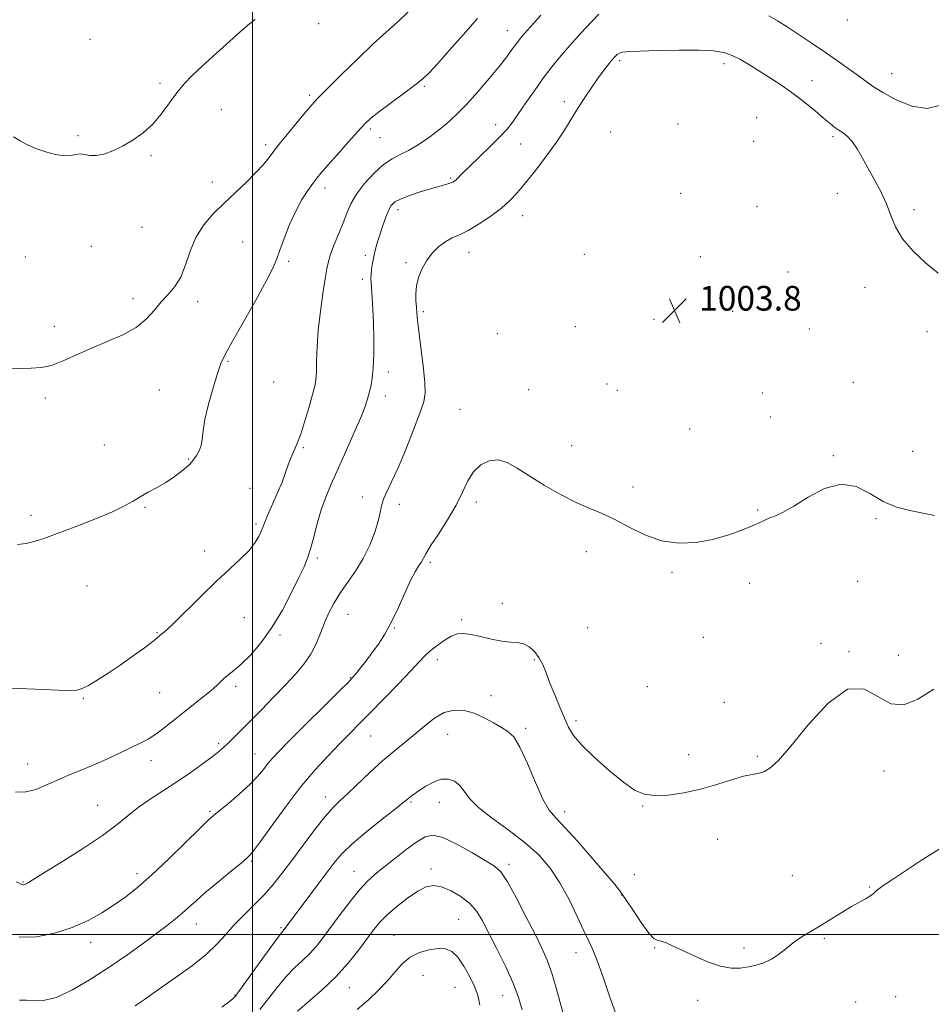
# Model space of a CAD drawing. Extents: x 2047300 to 2050200, y 352300 to 355200.
# Drawn here: x 2048924 to 2049220, y 352977 to 353297 of the extents above; entities that cross this region are included whole.
import ezdxf

# ---------------------------------------------------------------- set-up
doc = ezdxf.new("R2010")
doc.units = 0
doc.header["$MEASUREMENT"] = 0
for name, color, linetype, lineweight in [('32000', 7, 'Continuous', 0), ('DTM SPOT ELEVATION', 2, 'Continuous', 13), ('INDEX CONTOUR', 41, 'Continuous', 13), ('INTERMEDIATE CONTOUR', 44, 'Continuous', 0), ('SPOT ELEVATION', 7, 'Continuous', 0)]:
    doc.layers.add(name, color=color, linetype=linetype, lineweight=lineweight)
doc.styles.add('Style-ITALICS', font='ITALICS.shx')

# ---------------------------------------------------------------- blocks, each defined once
blk = doc.blocks.new('SPOT')
at = {"layer": 'SPOT ELEVATION'}
for p, q in [((-3.91, -3.91), (3.82, 3.81)), ((-1.65, 3.77), (1.72, -3.93))]:
    blk.add_line(p, q, dxfattribs=at)

msp = doc.modelspace()

# ---------------------------------------------------------------- linework, layer by layer
at = {"layer": '32000', "flags": 128}
for points in [[(2049000, 352500), (2049000, 355000)], [(2047500, 353000), (2050000, 353000)]]:
    msp.add_lwpolyline(points, dxfattribs=at)
at = {"layer": 'DTM SPOT ELEVATION'}
for p in [(2049021.4, 353295.64, 992.5), (2049193.11, 353296.84, 998.5), (2049082.74, 353293.38, 997.3), (2048947.16, 353290.47, 990.9), (2049119.16, 353283.59, 1002.3), (2049153.02, 353282.57, 1002.5), (2049207.44, 353279.39, 999.2), (2048969.88, 353276.2, 991.7), (2049181.58, 353277.07, 1001.2), (2049018.49, 353272.39, 993.7), (2049055.72, 353275.26, 996.2), (2049101.22, 353270.29, 1001.5), (2048989.84, 353267.66, 992.8), (2049078.91, 353262.77, 999.4), (2049138.14, 353263.03, 1003.67), (2049163.61, 353265.07, 1003.7), (2049038.19, 353261.45, 996.3), (2049116.26, 353260.41, 1003.4), (2048943.29, 353259.24, 991.7), (2049004.22, 353256.36, 993.6), (2049041.36, 353258.65, 996.9), (2049087.03, 353256.55, 1000.9), (2049162.67, 353257.36, 1003.64), (2049188.45, 353258.88, 1002.3), (2048966.97, 353252.77, 992.2), (2048986.95, 353244.2, 993.4), (2049064.35, 353245.53, 999.8), (2049023.49, 353242.26, 996.5), (2049138.93, 353240.52, 1003.37), (2049189.86, 353240.49, 1002.8), (2049047.18, 353235.26, 1000.5), (2049163.72, 353236.25, 1003.6), (2049214.79, 353235.25, 1001.6), (2049087.72, 353233.29, 1002.7), (2048964.07, 353229.46, 992.9), (2048996.81, 353224.75, 995.1), (2048947.6, 353223.29, 993.8), (2049070.21, 353221.42, 1002.7), (2048926.16, 353219.87, 993.3), (2049011.75, 353218.44, 996.3), (2049036.57, 353220.42, 999.6), (2049049.84, 353218.01, 1001.71), (2049107.68, 353220.7, 1003.27), (2049145.32, 353219.99, 1003.9), (2049173.87, 353214.96, 1003.5), (2049035.6, 353212.62, 999.6), (2049198.86, 353210.08, 1002.7), (2048961.19, 353206.34, 993.7), (2048982.16, 353205.34, 994.4), (2049055.42, 353202.08, 1002.3), (2049155.89, 353202.19, 1003.9), (2049130.34, 353199.69, 1003.7), (2048935.62, 353197.35, 993.7), (2049104.79, 353197.31, 1003.63), (2049180.81, 353196.46, 1003.5), (2049218.99, 353195.6, 1002.9), (2049079.41, 353195.04, 1003.67), (2048992.03, 353186.01, 996.2), (2049044.11, 353182.59, 1000.5), (2048969.75, 353176.73, 994.6), (2049006.85, 353179.26, 996.5), (2049089.67, 353176.87, 1003.46), (2049115.1, 353178.65, 1003.7), (2049118.39, 353176.58, 1003.9), (2049195.04, 353179.16, 1003.5), (2048932.74, 353174.16, 994.2), (2049043.13, 353174.76, 1000.6), (2049165.48, 353175.78, 1003.8), (2049067.35, 353170.47, 1003.3), (2049168.05, 353167.99, 1003.8), (2049141.91, 353164.01, 1003.9), (2048951.89, 353158.84, 995.5), (2049016.48, 353157.99, 998.2), (2049103.55, 353158.65, 1003.6), (2048979.25, 353154.3, 995.9), (2049188.56, 353155.39, 1003.9), (2049214.27, 353156.83, 1002.7), (2048999.17, 353144.79, 997.4), (2049123.47, 353145.28, 1003.76), (2049035.64, 353141.94, 1001.5), (2048965.01, 353138.6, 996.1), (2049047.69, 353139.61, 1002.5), (2049072.65, 353140.33, 1004.4), (2048928.02, 353136.05, 995.6), (2049164.03, 353137.8, 1003.9), (2049202.41, 353134.92, 1004.3), (2049001.1, 353133.24, 997.7), (2048984.43, 353124.45, 997.5), (2049020.96, 353122.18, 1000.3), (2049108.39, 353124.25, 1004.3), (2049057.75, 353120.75, 1004.3), (2049136.12, 353117.51, 1004.1), (2048946.27, 353113.08, 996.9), (2049161.35, 353113.96, 1004.4), (2049196.4, 353114.65, 1004.8), (2049081.09, 353107.48, 1005.6), (2048997.31, 353102.87, 998.8), (2049030.93, 353103.85, 1002.9), (2049067.92, 353102.17, 1005.7), (2049108.78, 353099.56, 1004.5), (2048968.92, 353097.93, 997.9), (2049008.88, 353097.22, 1000.3), (2049046.05, 353099.44, 1004.1), (2049146.34, 353096.39, 1004.5), (2049184.58, 353094.44, 1004.7), (2049193.61, 353091.77, 1005.9), (2049209.65, 353090.65, 1005.1), (2049059.98, 353089.2, 1006.58), (2049091.44, 353089.2, 1006.2), (2048994.51, 353080.52, 1000.4), (2049031.68, 353083.32, 1003.9), (2048969.8, 353078.5, 998.9), (2049077.38, 353077.48, 1007.5), (2049128.14, 353080.38, 1005.4), (2048945.06, 353076.6, 998.1), (2049153.16, 353075.37, 1005.4), (2049105.01, 353069.37, 1005.6), (2049063.31, 353065, 1008.8), (2049088.68, 353066.9, 1007.7), (2048988.94, 353062, 1001.7), (2049038.37, 353064.38, 1006.9), (2049000.79, 353058.62, 1003.2), (2049141.62, 353058.4, 1005.4), (2048927, 353055.32, 999.3), (2048967.04, 353056.4, 1000.6), (2049163.84, 353057.82, 1005.8), (2049205.02, 353053.1, 1006.8), (2049023.58, 353044.58, 1007.4), (2049051.37, 353042.96, 1010.2), (2049060.58, 353042.92, 1010.8), (2048949.72, 353041.87, 1001.1), (2048986.21, 353039.99, 1003.8), (2049101.32, 353039.81, 1007.5), (2049126.68, 353041.73, 1006.1), (2049151.04, 353030.9, 1006.8), (2048999.67, 353023.71, 1006.2), (2048962.47, 353019.78, 1003.5), (2049032.93, 353020.5, 1011.2), (2049057.9, 353021.3, 1013.6), (2049083.21, 353022.77, 1011.6), (2048925.4, 353016.99, 1001.9), (2049123.9, 353019.37, 1006.9), (2049175.26, 353019.14, 1007.1), (2049200.38, 353015.44, 1007.9), (2049119.82, 353012.8, 1008.1), (2049066.86, 353004.92, 1015.03), (2048981.69, 353003.38, 1006.7), (2049009.24, 353002.18, 1009.8), (2048947.42, 352997.46, 1004.6), (2049045.95, 352999.75, 1015.1), (2049185.6, 352998.73, 1008.2), (2049104.99, 352994.12, 1010.6), (2049130.52, 352995.67, 1008.1), (2049159.54, 352995.61, 1007.7), (2049055.32, 352986.76, 1017.02), (2049031.4, 352982.71, 1014.8), (2049065.66, 352982.89, 1017.1), (2048994.24, 352980.39, 1009.9), (2049081.22, 352980.25, 1014.8), (2049144.55, 352978.62, 1008.4), (2049208.78, 352979.87, 1009.1), (2049195.78, 352978.1, 1008.9)]:
    msp.add_point(p, dxfattribs=at)
at = {"layer": 'INDEX CONTOUR'}
for points in [[(2049112.369, 353298.733, 1000), (2049108.016, 353294.079, 1000), (2049103.756, 353289.358, 1000), (2049100.201, 353285.257, 1000), (2049097.189, 353281.568, 1000), (2049094.362, 353277.86, 1000), (2049091.47, 353273.852, 1000), (2049088.693, 353269.876, 1000), (2049086.3191, 353266.415, 1000), (2049084.484, 353263.7659, 1000), (2049082.717, 353261.482, 1000), (2049080.398, 353258.93, 1000), (2049077.144, 353255.693, 1000), (2049070.336, 353249.184, 1000), (2049068.196, 353247.086, 1000), (2049066.179, 353245.024, 1000), (2049065.598, 353244.51, 1000), (2049064.962, 353244.13, 1000), (2049064.07, 353243.792, 1000), (2049062.734, 353243.404, 1000), (2049060.806, 353242.878, 1000), (2049058.15, 353242.126, 1000), (2049054.771, 353241.1049, 1000), (2049051.221, 353239.938, 1000), (2049048.192, 353238.794, 1000), (2049046.1879, 353237.76, 1000), (2049044.965, 353236.604, 1000), (2049044.089, 353235.011, 1000), (2049043.207, 353232.775, 1000), (2049042.295, 353230.116, 1000), (2049041.408, 353227.36, 1000), (2049040.597, 353224.771, 1000), (2049039.893, 353222.363, 1000), (2049039.321, 353220.0849, 1000), (2049038.9, 353217.915, 1000), (2049038.621, 353215.938, 1000), (2049038.47, 353214.2651, 1000), (2049038.433, 353212.908, 1000), (2049038.4941, 353211.488, 1000), (2049038.844, 353206.643, 1000), (2049039.066, 353202.882, 1000), (2049039.253, 353198.388, 1000), (2049039.357, 353193.375, 1000), (2049039.3401, 353188.352, 1000), (2049039.169, 353183.898, 1000), (2049038.8261, 353180.445, 1000), (2049038.368, 353177.8281, 1000), (2049037.867, 353175.736, 1000), (2049037.333, 353173.794, 1000), (2049036.516, 353171.382, 1000), (2049035.104, 353167.821, 1000), (2049032.913, 353162.7081, 1000), (2049030.287, 353156.768, 1000), (2049025.527, 353146.156, 1000), (2049023.754, 353141.934, 1000), (2049022.27, 353137.786, 1000), (2049020.977, 353133.337, 1000), (2049019.835, 353128.935, 1000), (2049018.8179, 353125.108, 1000), (2049017.855, 353122.141, 1000), (2049016.692, 353119.36, 1000), (2049015.026, 353115.846, 1000), (2049012.641, 353110.977, 1000), (2049009.659, 353105.296, 1000), (2049006.2841, 353099.638, 1000), (2049002.738, 353094.7089, 1000), (2048999.309, 353090.702, 1000), (2048996.3041, 353087.681, 1000), (2048993.95, 353085.637, 1000), (2048990.799, 353083.2191, 1000), (2048989.647, 353082.1429, 1000), (2048988.366, 353080.857, 1000), (2048986.57, 353079.208, 1000), (2048983.995, 353077.099, 1000), (2048977.535, 353072.042, 1000), (2048974.3, 353069.449, 1000), (2048971.275, 353067.047, 1000), (2048968.523, 353065.011, 1000), (2048966.036, 353063.434, 1000), (2048963.496, 353062.08, 1000), (2048960.514, 353060.633, 1000), (2048956.819, 353058.864, 1000), (2048952.627, 353056.901, 1000), (2048948.274, 353054.959, 1000), (2048944.049, 353053.201, 1000), (2048940.048, 353051.579, 1000), (2048936.32, 353049.994, 1000), (2048932.883, 353048.411, 1000), (2048929.618, 353047.067, 1000), (2048926.373, 353046.261, 1000), (2048923.048, 353046.181, 1000)], [(2049223.454, 353269.181, 1000), (2049219.062, 353268.084, 1000), (2049214.041, 353268.8551, 1000), (2049208.9779, 353270.889, 1000), (2049204.571, 353273.281, 1000), (2049201.296, 353275.329, 1000), (2049198.741, 353277.126, 1000), (2049196.271, 353278.967, 1000), (2049193.362, 353281.09, 1000), (2049189.935, 353283.518, 1000), (2049186.02, 353286.22, 1000), (2049181.718, 353289.122, 1000), (2049177.411, 353291.989, 1000), (2049173.547, 353294.54, 1000), (2049170.411, 353296.566, 1000), (2049167.626, 353298.128, 1000)], [(2049117.779, 352974.527, 1010), (2049115.952, 352979.69, 1010), (2049113.878, 352985.774, 1010), (2049111.963, 352991.233, 1010), (2049110.4741, 352994.992, 1010), (2049109.138, 352997.877, 1010), (2049107.543, 353001.186, 1010), (2049105.377, 353005.8531, 1010), (2049102.724, 353011.3569, 1010), (2049099.768, 353016.812, 1010), (2049096.608, 353021.543, 1010), (2049092.992, 353025.708, 1010), (2049088.585, 353029.6759, 1010), (2049083.275, 353033.709, 1010), (2049077.85, 353037.64, 1010), (2049073.322, 353041.199, 1010), (2049070.409, 353044.167, 1010), (2049068.638, 353046.546, 1010), (2049067.242, 353048.392, 1010), (2049065.589, 353049.726, 1010), (2049063.583, 353050.435, 1010), (2049061.266, 353050.371, 1010), (2049058.724, 353049.485, 1010), (2049056.227, 353048.1259, 1010), (2049054.0931, 353046.741, 1010), (2049052.554, 353045.683, 1010), (2049051.515, 353044.931, 1010), (2049050.798, 353044.37, 1010), (2049050.135, 353043.812, 1010), (2049048.893, 353042.793, 1010), (2049046.35, 353040.778, 1010), (2049042.105, 353037.455, 1010), (2049037.044, 353033.411, 1010), (2049032.374, 353029.46, 1010), (2049028.966, 353026.169, 1010), (2049026.353, 353023.123, 1010), (2049023.732, 353019.664, 1010), (2049010.291, 353001.649, 1010), (2049009.788, 353001.094, 1010), (2049008.948, 353000.03, 1010), (2049007.057, 352997.476, 1010), (2049003.8641, 352993.058, 1010), (2048995.22, 352981.014, 1010), (2048994.453, 352979.987, 1010), (2048994.145, 352979.635, 1010), (2048993.712, 352979.226, 1010), (2048992.546, 352978.282, 1010), (2048990.036, 352976.392, 1010)]]:
    msp.add_polyline3d(points, dxfattribs=at)
at = {"layer": 'INTERMEDIATE CONTOUR'}
for points in [[(2049055.749, 353304.38, 994), (2049047.848, 353296.807, 994), (2049046.078, 353295.185, 994), (2049044.46, 353293.8, 994), (2049042.364, 353291.983, 994), (2049039.058, 353288.941, 994), (2049034.16, 353284.241, 994), (2049028.687, 353278.895, 994), (2049024.009, 353274.274, 994), (2049021.081, 353271.3259, 994), (2049019.211, 353269.3021, 994), (2049017.291, 353267.0319, 994), (2049014.509, 353263.666, 994), (2049011.234, 353259.66, 994), (2049008.13, 353255.792, 994), (2049005.66, 353252.636, 994), (2049003.48, 353249.94, 994), (2049001.047, 353247.246, 994), (2048997.963, 353244.198, 994), (2048990.734, 353237.396, 994), (2048987.233, 353233.912, 994), (2048984.1209, 353230.265, 994), (2048981.588, 353226.255, 994), (2048979.72, 353221.8, 994), (2048978.213, 353217.319, 994), (2048976.6601, 353213.351, 994), (2048974.756, 353210.264, 994), (2048972.589, 353207.747, 994), (2048970.348, 353205.315, 994), (2048968.116, 353202.609, 994), (2048965.555, 353199.765, 994), (2048962.225, 353197.045, 994), (2048957.847, 353194.636, 994), (2048952.806, 353192.444, 994), (2048947.654, 353190.302, 994), (2048942.854, 353188.125, 994), (2048938.534, 353186.1509, 994), (2048934.734, 353184.699, 994), (2048931.406, 353183.9799, 994), (2048928.146, 353183.767, 994), (2048924.459, 353183.723, 994), (2048920.024, 353183.573, 994)], [(2049093.535, 353298.325, 998), (2049091.1941, 353295.6789, 998), (2049088.246, 353292.399, 998), (2049087.272, 353291.275, 998), (2049086.393, 353290.181, 998), (2049085.43, 353288.885, 998), (2049084.201, 353287.169, 998), (2049082.489, 353284.847, 998), (2049080.073, 353281.745, 998), (2049076.843, 353277.816, 998), (2049073.142, 353273.5131, 998), (2049069.426, 353269.418, 998), (2049066.043, 353265.979, 998), (2049062.909, 353263.107, 998), (2049059.831, 353260.581, 998), (2049056.675, 353258.238, 998), (2049053.54, 353256.146, 998), (2049050.582, 353254.432, 998), (2049047.892, 353253.115, 998), (2049045.282, 353251.776, 998), (2049042.501, 353249.887, 998), (2049039.412, 353247.092, 998), (2049036.344, 353243.725, 998), (2049033.742, 353240.289, 998), (2049031.911, 353237.155, 998), (2049030.587, 353234.152, 998), (2049029.364, 353230.977, 998), (2049027.953, 353227.454, 998), (2049026.516, 353223.917, 998), (2049025.333, 353220.8291, 998), (2049024.589, 353218.427, 998), (2049024.095, 353216.041, 998), (2049023.574, 353212.772, 998), (2049022.8281, 353208.002, 998), (2049022.0009, 353202.237, 998), (2049021.317, 353196.26, 998), (2049020.942, 353190.766, 998), (2049020.785, 353186.097, 998), (2049020.696, 353182.508, 998), (2049020.527, 353180.048, 998), (2049020.15, 353177.95, 998), (2049019.444, 353175.243, 998), (2049018.34, 353171.274, 998), (2049016.9921, 353166.671, 998), (2049015.611, 353162.3789, 998), (2049014.369, 353159.112, 998), (2049012.381, 353154.557, 998), (2049011.583, 353152.404, 998), (2049010.714, 353149.9119, 998), (2049009.549, 353146.829, 998), (2049007.967, 353143.071, 998), (2049004.838, 353135.96, 998), (2049003.9631, 353133.844, 998), (2049003.431, 353132.444, 998), (2049002.91, 353131.123, 998), (2049002.095, 353129.368, 998), (2049000.794, 353127.173, 998), (2048998.84, 353124.657, 998), (2048996.101, 353121.8781, 998), (2048992.572, 353118.637, 998), (2048988.279, 353114.673, 998), (2048983.38, 353109.923, 998), (2048974.6041, 353101.217, 998), (2048972.121, 353098.875, 998), (2048970.807, 353097.75, 998), (2048970.143, 353097.233, 998), (2048968.78, 353096.033, 998), (2048967.161, 353094.7411, 998), (2048964.456, 353092.717, 998), (2048960.937, 353090.18, 998), (2048957.021, 353087.448, 998), (2048953.114, 353084.821, 998), (2048949.565, 353082.534, 998), (2048946.713, 353080.806, 998), (2048944.702, 353079.784, 998), (2048942.9, 353079.329, 998), (2048940.479, 353079.231, 998), (2048936.819, 353079.305, 998), (2048932.129, 353079.476, 998), (2048921.351, 353079.934, 998)], [(2049000.848, 353296.922, 992), (2048998.987, 353295.5771, 992), (2048996.8851, 353293.787, 992), (2048987.1701, 353285.088, 992), (2048983.582, 353281.824, 992), (2048980.4909, 353278.895, 992), (2048977.812, 353276.101, 992), (2048975.349, 353273.129, 992), (2048970.3611, 353266.268, 992), (2048967.56, 353262.966, 992), (2048964.428, 353260.145, 992), (2048961.102, 353257.809, 992), (2048957.769, 353255.895, 992), (2048954.601, 353254.366, 992), (2048951.718, 353253.293, 992), (2048949.224, 353252.7741, 992), (2048947.182, 353252.827, 992), (2048945.497, 353253.146, 992), (2048944.031, 353253.345, 992), (2048942.621, 353253.164, 992), (2048940.992, 353252.844, 992), (2048938.842, 353252.754, 992), (2048935.993, 353253.171, 992), (2048932.771, 353254.01, 992), (2048929.624, 353255.093, 992), (2048926.9, 353256.276, 992), (2048924.532, 353257.541, 992), (2048922.347, 353258.901, 992)], [(2049073.054, 353297.234, 996), (2049068.397, 353292.008, 996), (2049063.844, 353286.863, 996), (2049060.058, 353282.605, 996), (2049057.433, 353279.753, 996), (2049055.279, 353277.711, 996), (2049052.638, 353275.599, 996), (2049048.8729, 353272.791, 996), (2049044.638, 353269.68, 996), (2049040.91, 353266.91, 996), (2049038.356, 353264.886, 996), (2049036.4, 353263.063, 996), (2049034.158, 353260.653, 996), (2049031.023, 353257.153, 996), (2049027.51, 353253.187, 996), (2049024.412, 353249.661, 996), (2049022.302, 353247.22, 996), (2049020.858, 353245.4659, 996), (2049019.538, 353243.735, 996), (2049017.914, 353241.468, 996), (2049016.02, 353238.505, 996), (2049014.005, 353234.789, 996), (2049012.023, 353230.392, 996), (2049010.2461, 353225.912, 996), (2049008.85, 353222.075, 996), (2049007.856, 353219.26, 996), (2049006.67, 353216.45, 996), (2049004.543, 353212.277, 996), (2049001.035, 353205.907, 996), (2048996.935, 353198.641, 996), (2048993.343, 353192.309, 996), (2048991.059, 353188.182, 996), (2048989.697, 353185.283, 996), (2048988.571, 353182.0711, 996), (2048987.171, 353177.45, 996), (2048985.697, 353172.097, 996), (2048984.523, 353167.132, 996), (2048983.901, 353163.413, 996), (2048983.596, 353160.76, 996), (2048983.248, 353158.729, 996), (2048982.5951, 353156.964, 996), (2048981.758, 353155.45, 996), (2048980.956, 353154.26, 996), (2048980.315, 353153.402, 996), (2048979.604, 353152.6319, 996), (2048978.5, 353151.642, 996), (2048976.763, 353150.214, 996), (2048974.48, 353148.49, 996), (2048971.8199, 353146.701, 996), (2048968.961, 353145.036, 996), (2048966.116, 353143.504, 996), (2048963.506, 353142.072, 996), (2048961.173, 353140.676, 996), (2048958.448, 353139.13, 996), (2048954.484, 353137.219, 996), (2048948.799, 353134.838, 996), (2048942.361, 353132.319, 996), (2048936.501, 353130.106, 996), (2048932.207, 353128.538, 996), (2048929.097, 353127.54, 996), (2048926.442, 353126.9351, 996), (2048923.658, 353126.585, 996)], [(2049222.546, 353214.667, 1002), (2049218.488, 353217.928, 1002), (2049214.417, 353221.76, 1002), (2049211.009, 353225.767, 1002), (2049208.728, 353229.638, 1002), (2049207.185, 353233.394, 1002), (2049205.776, 353237.139, 1002), (2049204.033, 353240.946, 1002), (2049202.032, 353244.749, 1002), (2049198.06, 353251.921, 1002), (2049196.286, 353254.972, 1002), (2049194.647, 353257.3839, 1002), (2049193.129, 353259.026, 1002), (2049191.71, 353260.125, 1002), (2049190.365, 353260.995, 1002), (2049189.03, 353261.935, 1002), (2049187.469, 353263.17, 1002), (2049185.4041, 353264.91, 1002), (2049182.64, 353267.274, 1002), (2049179.315, 353270.0329, 1002), (2049175.65, 353272.869, 1002), (2049171.856, 353275.5209, 1002), (2049168.107, 353277.95, 1002), (2049161.365, 353282.19, 1002), (2049158.443, 353283.929, 1002), (2049155.71, 353285.299, 1002), (2049152.969, 353286.237, 1002), (2049149.6, 353286.789, 1002), (2049144.882, 353287.028, 1002), (2049138.472, 353287.034, 1002), (2049131.552, 353286.901, 1002), (2049125.682, 353286.726, 1002), (2049122.022, 353286.5769, 1002), (2049120.129, 353286.393, 1002), (2049119.154, 353286.0791, 1002), (2049118.372, 353285.548, 1002), (2049117.547, 353284.746, 1002), (2049116.563, 353283.621, 1002), (2049115.322, 353282.121, 1002), (2049113.797, 353280.177, 1002), (2049111.98, 353277.713, 1002), (2049109.8931, 353274.71, 1002), (2049107.677, 353271.367, 1002), (2049105.506, 353267.935, 1002), (2049103.469, 353264.575, 1002), (2049101.312, 353261.085, 1002), (2049098.699, 353257.17, 1002), (2049095.435, 353252.685, 1002), (2049091.903, 353248.085, 1002), (2049088.629, 353243.973, 1002), (2049085.961, 353240.772, 1002), (2049083.523, 353238.192, 1002), (2049080.761, 353235.759, 1002), (2049077.306, 353233.1461, 1002), (2049073.538, 353230.598, 1002), (2049070.0241, 353228.5041, 1002), (2049067.181, 353227.109, 1002), (2049064.841, 353226.076, 1002), (2049062.689, 353224.924, 1002), (2049060.49, 353223.273, 1002), (2049058.348, 353221.148, 1002), (2049056.4489, 353218.673, 1002), (2049054.946, 353215.978, 1002), (2049053.872, 353213.204, 1002), (2049053.226, 353210.497, 1002), (2049052.983, 353207.98, 1002), (2049053.014, 353205.6959, 1002), (2049053.165, 353203.669, 1002), (2049053.325, 353201.789, 1002), (2049053.561, 353199.416, 1002), (2049053.986, 353195.779, 1002), (2049054.653, 353190.467, 1002), (2049055.376, 353184.509, 1002), (2049055.911, 353179.293, 1002), (2049056.026, 353175.733, 1002), (2049055.544, 353172.848, 1002), (2049054.301, 353169.183, 1002), (2049052.2379, 353163.747, 1002), (2049049.721, 353157.398, 1002), (2049047.219, 353151.458, 1002), (2049045.127, 353146.953, 1002), (2049043.536, 353143.7119, 1002), (2049042.461, 353141.268, 1002), (2049041.853, 353139.157, 1002), (2049041.416, 353136.934, 1002), (2049040.787, 353134.157, 1002), (2049039.671, 353130.531, 1002), (2049038.036, 353126.342, 1002), (2049035.913, 353122.022, 1002), (2049033.385, 353117.93, 1002), (2049028.301, 353110.651, 1002), (2049026.332, 353107.436, 1002), (2049024.748, 353104.34, 1002), (2049023.386, 353101.179, 1002), (2049022.079, 353097.823, 1002), (2049020.645, 353094.376, 1002), (2049018.898, 353090.997, 1002), (2049016.677, 353087.774, 1002), (2049013.929, 353084.521, 1002), (2049010.626, 353080.977, 1002), (2049006.815, 353077.002, 1002), (2049002.861, 353072.925, 1002), (2048999.201, 353069.191, 1002), (2048996.187, 353066.156, 1002), (2048993.813, 353063.803, 1002), (2048991.981, 353062.026, 1002), (2048990.525, 353060.665, 1002), (2048988.983, 353059.351, 1002), (2048986.823, 353057.661, 1002), (2048983.661, 353055.3, 1002), (2048979.717, 353052.47, 1002), (2048975.357, 353049.497, 1002), (2048966.7, 353043.928, 1002), (2048962.91, 353041.2969, 1002), (2048959.607, 353038.653, 1002), (2048956.042, 353035.708, 1002), (2048951.268, 353032.125, 1002), (2048944.771, 353027.775, 1002), (2048937.774, 353023.351, 1002), (2048931.931, 353019.752, 1002), (2048928.4681, 353017.636, 1002), (2048926.9, 353016.6949, 1002), (2048926.31, 353016.378, 1002), (2048925.934, 353016.227, 1002), (2048925.614, 353016.148, 1002), (2048925.341, 353016.142, 1002), (2048925.1031, 353016.203, 1002), (2048924.863, 353016.318, 1002), (2048924.581, 353016.468, 1002), (2048923.241, 353017.104, 1002)], [(2049221.396, 353135.941, 1004), (2049213.374, 353137.561, 1004), (2049209.0771, 353138.715, 1004), (2049204.744, 353140.524, 1004), (2049200.427, 353143.069, 1004), (2049195.945, 353145.373, 1004), (2049191.0579, 353146.2, 1004), (2049185.681, 353144.738, 1004), (2049180.334, 353141.887, 1004), (2049175.692, 353138.97, 1004), (2049172.249, 353137.02, 1004), (2049169.795, 353135.898, 1004), (2049167.938, 353135.171, 1004), (2049166.284, 353134.459, 1004), (2049164.424, 353133.605, 1004), (2049161.946, 353132.502, 1004), (2049158.536, 353131.104, 1004), (2049154.28, 353129.596, 1004), (2049149.3659, 353128.222, 1004), (2049143.986, 353127.239, 1004), (2049138.366, 353126.962, 1004), (2049132.74, 353127.716, 1004), (2049127.322, 353129.656, 1004), (2049122.247, 353132.235, 1004), (2049117.631, 353134.734, 1004), (2049113.492, 353136.644, 1004), (2049109.448, 353138.296, 1004), (2049105.022, 353140.2319, 1004), (2049099.922, 353142.8339, 1004), (2049094.618, 353145.834, 1004), (2049089.768, 353148.805, 1004), (2049085.852, 353151.349, 1004), (2049082.643, 353153.182, 1004), (2049079.732, 353154.049, 1004), (2049076.824, 353153.767, 1004), (2049074.062, 353152.43, 1004), (2049071.696, 353150.203, 1004), (2049069.853, 353147.232, 1004), (2049068.146, 353143.587, 1004), (2049066.063, 353139.316, 1004), (2049063.29, 353134.576, 1004), (2049060.304, 353129.944, 1004), (2049057.78, 353126.102, 1004), (2049056.206, 353123.531, 1004), (2049054.673, 353120.742, 1004), (2049053.875, 353119.496, 1004), (2049052.778, 353117.696, 1004), (2049051.299, 353114.863, 1004), (2049049.398, 353110.7391, 1004), (2049047.2319, 353105.936, 1004), (2049045.005, 353101.29, 1004), (2049042.877, 353097.441, 1004), (2049040.838, 353094.273, 1004), (2049038.831, 353091.478, 1004), (2049036.845, 353088.839, 1004), (2049035.039, 353086.502, 1004), (2049033.619, 353084.704, 1004), (2049032.583, 353083.465, 1004), (2049031.1189, 353081.93, 1004), (2049028.211, 353079.0269, 1004), (2049012.116, 353063.016, 1004), (2049008.597, 353059.476, 1004), (2049006.469, 353057.235, 1004), (2049004.988, 353055.493, 1004), (2049003.49, 353053.575, 1004), (2049001.612, 353051.306, 1004), (2048999.071, 353048.637, 1004), (2048995.756, 353045.611, 1004), (2048992.245, 353042.637, 1004), (2048987.316, 353038.596, 1004), (2048985.511, 353036.971, 1004), (2048982.733, 353034.285, 1004), (2048978.217, 353029.852, 1004), (2048972.687, 353024.474, 1004), (2048967.237, 353019.328, 1004), (2048962.694, 353015.314, 1004), (2048958.815, 353012.228, 1004), (2048955.086, 353009.593, 1004), (2048951.06, 353007.029, 1004), (2048946.552, 353004.557, 1004), (2048941.441, 353002.298, 1004), (2048935.712, 353000.414, 1004), (2048929.7799, 352999.246, 1004), (2048924.167, 352999.18, 1004)], [(2049221.192, 353079.648, 1006), (2049215.954, 353076.333, 1006), (2049211.409, 353074.521, 1006), (2049207.2191, 353074.807, 1006), (2049203.033, 353077.242, 1006), (2049198.4679, 353079.719, 1006), (2049193.131, 353079.59, 1006), (2049186.86, 353075.096, 1006), (2049180.418, 353068.047, 1006), (2049174.796, 353061.141, 1006), (2049170.736, 353056.505, 1006), (2049167.964, 353053.971, 1006), (2049165.957, 353052.798, 1006), (2049164.195, 353052.294, 1006), (2049162.174, 353051.966, 1006), (2049159.396, 353051.371, 1006), (2049155.507, 353050.2, 1006), (2049150.735, 353048.679, 1006), (2049145.454, 353047.167, 1006), (2049140.0471, 353045.979, 1006), (2049134.933, 353045.245, 1006), (2049130.543, 353045.053, 1006), (2049127.099, 353045.518, 1006), (2049123.991, 353046.873, 1006), (2049120.405, 353049.382, 1006), (2049115.831, 353053.121, 1006), (2049110.978, 353057.429, 1006), (2049106.863, 353061.457, 1006), (2049104.212, 353064.613, 1006), (2049102.597, 353067.311, 1006), (2049101.299, 353070.2221, 1006), (2049099.764, 353073.819, 1006), (2049098.0901, 353077.786, 1006), (2049096.539, 353081.6129, 1006), (2049095.288, 353084.892, 1006), (2049094.181, 353087.627, 1006), (2049092.979, 353089.926, 1006), (2049091.499, 353091.862, 1006), (2049089.778, 353093.3651, 1006), (2049087.9121, 353094.33, 1006), (2049085.94, 353094.734, 1006), (2049083.69, 353094.88, 1006), (2049080.936, 353095.15, 1006), (2049077.58, 353095.812, 1006), (2049074.042, 353096.665, 1006), (2049070.872, 353097.393, 1006), (2049068.4501, 353097.72, 1006), (2049066.484, 353097.537, 1006), (2049064.512, 353096.774, 1006), (2049062.21, 353095.424, 1006), (2049059.804, 353093.733, 1006), (2049057.66, 353092.009, 1006), (2049055.954, 353090.408, 1006), (2049054.123, 353088.464, 1006), (2049051.418, 353085.561, 1006), (2049047.366, 353081.338, 1006), (2049042.615, 353076.462, 1006), (2049038.089, 353071.859, 1006), (2049028.21, 353061.873, 1006), (2049024.493, 353058.02, 1006), (2049020.213, 353053.323, 1006), (2049015.484, 353047.676, 1006), (2049010.515, 353041.187, 1006), (2049005.882, 353034.818, 1006), (2049002.252, 353029.746, 1006), (2048999.999, 353026.739, 1006), (2048998.32, 353024.941, 1006), (2048996.12, 353023.087, 1006), (2048992.638, 353020.244, 1006), (2048988.464, 353016.802, 1006), (2048984.526, 353013.484, 1006), (2048981.521, 353010.841, 1006), (2048979.22, 353008.749, 1006), (2048977.165, 353006.916, 1006), (2048974.932, 353005.061, 1006), (2048972.241, 353002.957, 1006), (2048968.848, 353000.39, 1006), (2048964.575, 352997.212, 1006), (2048959.5, 352993.548, 1006), (2048953.769, 352989.587, 1006), (2048947.606, 352985.585, 1006), (2048941.556, 352982.059, 1006), (2048936.2449, 352979.589, 1006), (2048932.134, 352978.546, 1006), (2048929.023, 352978.464, 1006), (2048926.549, 352978.668, 1006), (2048924.335, 352978.691, 1006)], [(2049223.737, 353028.236, 1008), (2049216.897, 353023.867, 1008), (2049207.076, 353017.411, 1008), (2049204.73, 353015.85, 1008), (2049203.357, 353014.85, 1008), (2049202.385, 353014.009, 1008), (2049201.497, 353013.211, 1008), (2049200.437, 353012.416, 1008), (2049198.976, 353011.56, 1008), (2049197.004, 353010.498, 1008), (2049194.436, 353009.066, 1008), (2049191.26, 353007.171, 1008), (2049184.252, 353002.853, 1008), (2049181.042, 353000.902, 1008), (2049178.141, 352999.086, 1008), (2049175.504, 352997.267, 1008), (2049173.075, 352995.362, 1008), (2049170.755, 352993.521, 1008), (2049168.433, 352991.952, 1008), (2049166.022, 352990.808, 1008), (2049163.525, 352990.019, 1008), (2049160.966, 352989.461, 1008), (2049158.324, 352989.0761, 1008), (2049155.3811, 352989.069, 1008), (2049151.876, 352989.712, 1008), (2049147.695, 352991.152, 1008), (2049143.32, 352993.037, 1008), (2049139.3859, 352994.888, 1008), (2049136.382, 352996.315, 1008), (2049134.225, 352997.272, 1008), (2049132.69, 352997.803, 1008), (2049131.516, 352998.066, 1008), (2049130.321, 352998.68, 1008), (2049128.689, 353000.385, 1008), (2049126.359, 353003.618, 1008), (2049123.697, 353007.635, 1008), (2049121.224, 353011.3891, 1008), (2049119.247, 353014.187, 1008), (2049117.216, 353016.725, 1008), (2049114.37, 353020.048, 1008), (2049110.245, 353024.815, 1008), (2049105.573, 353030.141, 1008), (2049101.3881, 353034.752, 1008), (2049098.432, 353037.833, 1008), (2049096.295, 353040.395, 1008), (2049094.277, 353043.906, 1008), (2049091.8579, 353049.316, 1008), (2049089.2371, 353055.503, 1008), (2049086.792, 353060.83, 1008), (2049084.772, 353064.097, 1008), (2049082.915, 353065.8639, 1008), (2049080.829, 353067.131, 1008), (2049078.22, 353068.671, 1008), (2049075.195, 353070.349, 1008), (2049071.957, 353071.804, 1008), (2049068.682, 353072.705, 1008), (2049065.423, 353072.846, 1008), (2049062.203, 353072.05, 1008), (2049059.032, 353070.2409, 1008), (2049055.873, 353067.744, 1008), (2049052.675, 353064.9859, 1008), (2049049.382, 353062.279, 1008), (2049045.916, 353059.477, 1008), (2049042.193, 353056.322, 1008), (2049038.216, 353052.691, 1008), (2049030.983, 353045.825, 1008), (2049028.416, 353043.462, 1008), (2049026.162, 353041.259, 1008), (2049023.567, 353038.316, 1008), (2049020.183, 353034.027, 1008), (2049016.367, 353028.963, 1008), (2049012.681, 353023.9899, 1008), (2049009.53, 353019.774, 1008), (2049006.691, 353016.179, 1008), (2049003.784, 353012.869, 1008), (2049000.548, 353009.574, 1008), (2048997.191, 353006.291, 1008), (2048994.036, 353003.082, 1008), (2048991.257, 352999.972, 1008), (2048988.416, 352996.835, 1008), (2048984.921, 352993.507, 1008), (2048980.43, 352989.924, 1008), (2048975.5999, 352986.428, 1008), (2048968.315, 352981.3501, 1008), (2048964.8891, 352978.927, 1008), (2048963.577, 352978.028, 1008), (2048961.89, 352976.808, 1008)], [(2049101.675, 352971.25, 1012), (2049098.7191, 352982.287, 1012), (2049097.192, 352987.494, 1012), (2049095.682, 352991.676, 1012), (2049093.949, 352995.527, 1012), (2049091.688, 353000.053, 1012), (2049088.743, 353005.866, 1012), (2049085.555, 353012.008, 1012), (2049082.717, 353017.127, 1012), (2049080.574, 353020.287, 1012), (2049078.484, 353022.212, 1012), (2049075.554, 353024.041, 1012), (2049071.228, 353026.583, 1012), (2049066.271, 353029.327, 1012), (2049061.783, 353031.431, 1012), (2049058.538, 353032.222, 1012), (2049056.006, 353031.708, 1012), (2049053.332, 353030.065, 1012), (2049049.908, 353027.533, 1012), (2049046.114, 353024.596, 1012), (2049042.5739, 353021.801, 1012), (2049039.727, 353019.5, 1012), (2049037.264, 353017.269, 1012), (2049034.689, 353014.485, 1012), (2049031.658, 353010.745, 1012), (2049028.43, 353006.5009, 1012), (2049022.912, 352999.031, 1012), (2049020.733, 352996.245, 1012), (2049018.58, 352993.837, 1012), (2049016.211, 352991.566, 1012), (2049013.612, 352989.146, 1012), (2049010.829, 352986.281, 1012), (2049007.926, 352982.806, 1012), (2049002.39, 352975.62, 1012)], [(2049087.472, 352975.5839, 1014), (2049086.308, 352979.506, 1014), (2049084.542, 352984.235, 1014), (2049082.087, 352989.7239, 1014), (2049079.321, 352995.378, 1014), (2049076.737, 353000.468, 1014), (2049074.661, 353004.449, 1014), (2049072.7601, 353007.514, 1014), (2049070.535, 353010.041, 1014), (2049067.651, 353012.308, 1014), (2049064.428, 353014.188, 1014), (2049061.351, 353015.451, 1014), (2049058.747, 353015.8999, 1014), (2049056.313, 353015.461, 1014), (2049053.59, 353014.089, 1014), (2049050.288, 353011.831, 1014), (2049046.8, 353009.093, 1014), (2049043.693, 353006.37, 1014), (2049041.341, 353003.991, 1014), (2049039.376, 353001.617, 1014), (2049034.487, 352995.012, 1014), (2049031.074, 352990.705, 1014), (2049027.0711, 352986.252, 1014), (2049022.634, 352982.037, 1014), (2049014.601, 352975.087, 1014)], [(2049073.719, 352977.045, 1016), (2049073.473, 352978.75, 1016), (2049073, 352980.63, 1016), (2049072.069, 352983.081, 1016), (2049070.539, 352986.31, 1016), (2049068.613, 352989.76, 1016), (2049066.588, 352992.68, 1016), (2049064.66, 352994.495, 1016), (2049062.645, 352995.315, 1016), (2049060.263, 352995.422, 1016), (2049057.346, 352995.035, 1016), (2049054.178, 352994.126, 1016), (2049051.156, 352992.602, 1016), (2049048.556, 352990.425, 1016), (2049046.176, 352987.769, 1016), (2049043.695, 352984.861, 1016), (2049040.848, 352981.884, 1016), (2049037.594, 352978.845, 1016), (2049033.95, 352975.708, 1016)]]:
    msp.add_polyline3d(points, dxfattribs=at)

# ---------------------------------------------------------------- block references
at = {"layer": 'SPOT ELEVATION'}
msp.add_blockref('SPOT', (2049136.967, 353202.482, 1003.761), dxfattribs=at)

# ---------------------------------------------------------------- texts
at = {"layer": 'SPOT ELEVATION', "style": 'Style-ITALICS'}
msp.add_text('1003.8', height=8, dxfattribs=at).set_placement((2049144.967, 353202.482, 1003.761))

doc.saveas('drawing.dxf')
